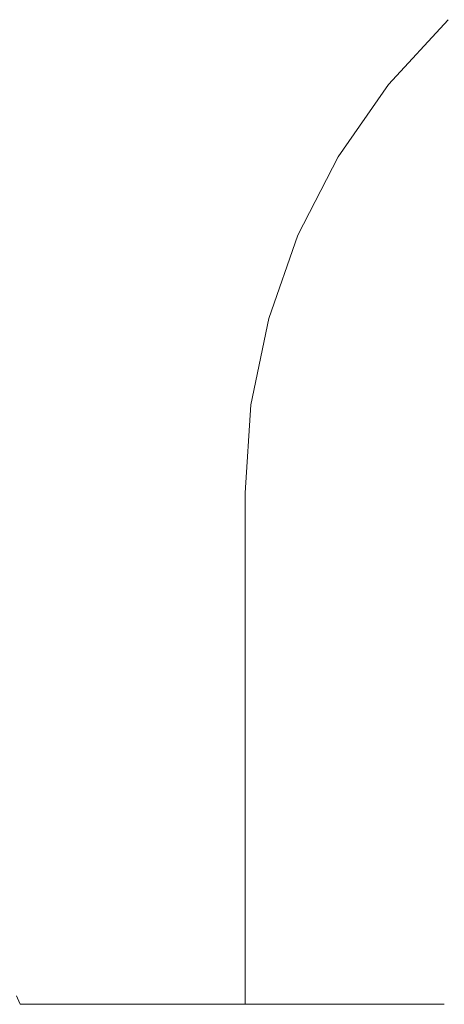
# Model space of a CAD drawing. Units: millimetres. Extents: x 1478 to 3623, y 1328 to 1799.
# Drawn here: x 1735 to 1745, y 1537 to 1558 of the extents above; entities that cross this region are included whole.
import ezdxf

# ---------------------------------------------------------------- set-up
doc = ezdxf.new("R2010")
doc.units = ezdxf.units.MM
doc.layers.add('ProfileEdges_Nr_Pióra__7', color=7, linetype='Continuous', lineweight=18)

msp = doc.modelspace()

# ---------------------------------------------------------------- linework, layer by layer
at = {"layer": 'ProfileEdges_Nr_Pióra__7', "linetype": 'Continuous', "flags": 128}
for points in [[(1744.59, 1558.239), (1743.276, 1556.812)], [(1743.276, 1556.812), (1742.167, 1555.219)], [(1742.167, 1555.219), (1741.283, 1553.49)], [(1741.283, 1553.49), (1740.639, 1551.656)], [(1740.639, 1551.656), (1740.248, 1549.751)], [(1740.248, 1549.751), (1740.117, 1547.811)], [(1740.117, 1547.811), (1740.117, 1536.543)], [(1735.158, 1536.56), (1735.085, 1536.733)], [(1735.161, 1536.543), (1735.158, 1536.56)], [(1740.117, 1536.543), (1735.161, 1536.543)], [(1740.167, 1536.543), (1740.117, 1536.543)], [(1740.257, 1536.543), (1740.167, 1536.543)], [(1740.357, 1536.543), (1740.257, 1536.543)], [(1740.537, 1536.543), (1740.357, 1536.543)], [(1740.681, 1536.543), (1740.537, 1536.543)], [(1740.939, 1536.543), (1740.681, 1536.543)], [(1741.116, 1536.543), (1740.939, 1536.543)], [(1741.434, 1536.543), (1741.116, 1536.543)], [(1741.632, 1536.543), (1741.434, 1536.543)], [(1741.99, 1536.543), (1741.632, 1536.543)], [(1742.195, 1536.543), (1741.99, 1536.543)], [(1742.567, 1536.543), (1742.195, 1536.543)], [(1742.767, 1536.543), (1742.567, 1536.543)], [(1743.127, 1536.543), (1742.767, 1536.543)], [(1743.307, 1536.543), (1743.127, 1536.543)], [(1743.632, 1536.543), (1743.307, 1536.543)], [(1743.78, 1536.543), (1743.632, 1536.543)], [(1744.047, 1536.543), (1743.78, 1536.543)], [(1744.153, 1536.543), (1744.047, 1536.543)], [(1744.344, 1536.543), (1744.153, 1536.543)], [(1744.401, 1536.543), (1744.344, 1536.543)], [(1744.503, 1536.543), (1744.401, 1536.543)]]:
    msp.add_lwpolyline(points, dxfattribs=at)

doc.saveas('drawing.dxf')
